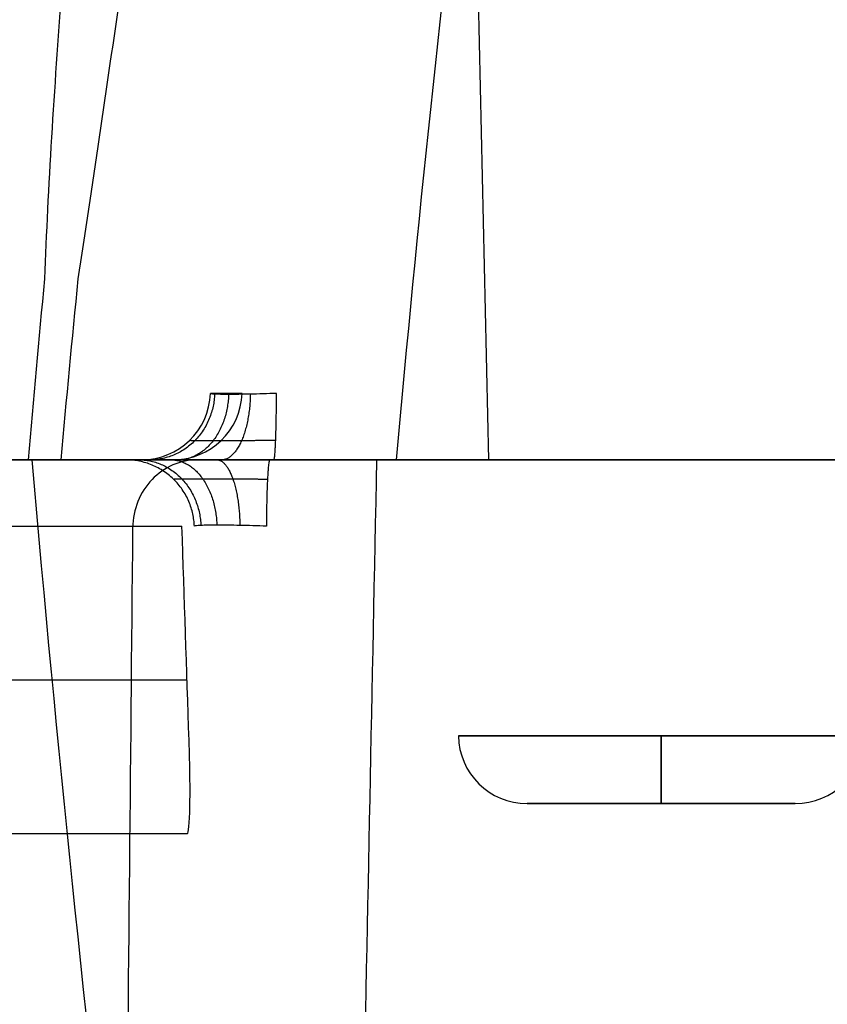
# Model space of a CAD drawing. Units: millimetres. Extents: x -240 to 240, y -7 to 562.
# Drawn here: x 210 to 216, y 41 to 48 of the extents above; entities that cross this region are included whole.
import ezdxf

# ---------------------------------------------------------------- set-up
doc = ezdxf.new("R2010")
doc.units = ezdxf.units.MM
doc.header["$MEASUREMENT"] = 0
doc.layers.add('Default', color=7, linetype='Continuous', true_color=0x000000)

msp = doc.modelspace()

# ---------------------------------------------------------------- linework, layer by layer
at = {"layer": 'Default'}
for p, q in [((210, 44.5), (211.1288, 44.5)), ((210, 44.5), (211.0289, 44.5)), ((211.6767, 44.5, 99.6781), (211.6767, 44.5, 95.606)), ((211.6767, 44.5, 74.7004), (211.6767, 44.5, 72.9978)), ((211.6767, 44.5, 71.1514), (211.6767, 44.5, 70.5981)), ((211.6767, 44.5, 54.6738), (211.6767, 44.5, 53.9582)), ((211.6767, 44.5, 49.8015), (211.6767, 44.5, 48.5959)), ((211.6767, 44.5, 41.4129), (211.6767, 44.5, 40.2124)), ((211.6767, 44.5, 16.245), (211.6767, 44.5, 13.3992)), ((211.6767, 44.5, -13.3992), (211.6767, 44.5, -16.245)), ((211.6767, 44.5, -40.2124), (211.6767, 44.5, -41.4129)), ((211.6767, 44.5, -48.5959), (211.6767, 44.5, -49.8015)), ((211.6767, 44.5, -53.9582), (211.6767, 44.5, -54.6738)), ((211.6767, 44.5, -70.5981), (211.6767, 44.5, -71.1514)), ((211.6767, 44.5, -72.9978), (211.6767, 44.5, -74.7004)), ((211.6767, 44.5, -95.606), (211.6767, 44.5, -99.6781)), ((211.8017, 44.5, 99.2511), (211.8017, 44.5, 95.531)), ((211.8017, 44.5, 74.1887), (211.8017, 44.5, 72.486)), ((211.8017, 44.5, 16.4512), (211.8017, 44.5, 13.5218)), ((211.8017, 44.5, -13.5218), (211.8017, 44.5, -16.4512)), ((211.8017, 44.5, -72.486), (211.8017, 44.5, -74.1887)), ((211.8017, 44.5, -95.531), (211.8017, 44.5, -99.2511))]:
    msp.add_line(p, q, dxfattribs=at)
at = {"layer": 'Default', "extrusion": (-0.036825, 2.19874e-14, 0.999322)}
msp.add_arc((-45, 211.1157, 4.7136), 0.5, 0, 88, dxfattribs=at)
at = {"layer": 'Default', "extrusion": (0.036825, -2.34341e-13, 0.999322)}
msp.add_arc((45, -211.1157, -4.7136), 0.5, 180, 268, dxfattribs=at)
at = {"layer": 'Default'}
for centre, radius, start, end in [((211.0289, 45), 0.5, 270, 358), ((409.2389, 61.9311), 200, 185, 188.548246), ((213.6002, 42.5, -76.4107), 0.5, 180.75, 270), ((215.5478, 42.5, -76.4107), 0.5, 270, 359.25)]:
    msp.add_arc(centre, radius, start, end, dxfattribs=at)
at = {"layer": 'Default', "extrusion": (-2.03636e-12, 1, 1.15812e-20)}
msp.add_arc((128, 0, 44.9826), 339.5285, 177.889604, 180, dxfattribs=at)
at = {"layer": 'Default', "extrusion": (-3.08516e-12, 1, -4.29241e-18)}
msp.add_arc((128, 0, 44.9826), 339.5285, 180, 182.110396, dxfattribs=at)
at = {"layer": 'Default', "extrusion": (-1.91153e-15, 1, 6.32023e-16)}
msp.add_arc((128, 0, 44.5), 338, 168.488274, 191.511726, dxfattribs=at)
at = {"layer": 'Default', "extrusion": (1.38965e-12, 1, -1.94399e-13)}
msp.add_arc((128, 0, 44.5), 341.0117, 187.651216, 188.275765, dxfattribs=at)
at = {"layer": 'Default', "extrusion": (-2.97949e-16, 1, 8.02641e-32)}
msp.add_arc((128, 0, 44.5), 354, 162.660376, 197.339624, dxfattribs=at)
at = {"layer": 'Default', "extrusion": (8.71162e-16, 1, 1.18797e-11)}
msp.add_arc((128, 0, 44.5), 354, 162.660376, 197.339624, dxfattribs=at)
at = {"layer": 'Default', "extrusion": (1.13329e-12, 1, -1.39209e-13)}
msp.add_arc((128, 0, 44.5), 341.0117, 186.657026, 187.348784, dxfattribs=at)
at = {"layer": 'Default', "extrusion": (3.61948e-14, 1, -2.98497e-15)}
msp.add_arc((128, 0, 44.5), 341.0117, 182.771961, 186.657026, dxfattribs=at)
at = {"layer": 'Default', "extrusion": (0, 1, 0)}
for centre, radius, start, end in [((128, 0, 44.5), 339.0289, 177.889604, 180), ((128, 0, 44.5), 339.0289, 180, 182.110396), ((128, 0, 42.9), 339.5675, 173.485544, 177.086971), ((-214.574, -76.4107, 42.4935), 1.4737, 180, 0), ((-214.574, -76.4107, 42.4935), 1.4737, 0, 180), ((-214.574, -76.4107, 42), 0.9738, 180, 0), ((-214.574, -76.4107, 42), 0.9738, 0, 180), ((128, 0, 41.7826), 339.6065, 173.605986, 176.966529)]:
    msp.add_arc(centre, radius, start, end, dxfattribs=at)
at = {"layer": 'Default', "extrusion": (2.88789e-11, 1, -1.36351e-12)}
msp.add_arc((128, 0, 44.5), 341.0117, 182.634414, 182.771961, dxfattribs=at)
at = {"layer": 'Default', "extrusion": (4.1941e-12, 1, 3.19198e-13)}
msp.add_arc((128, 0, 44.0174), 339.5285, 173.478979, 177.093536, dxfattribs=at)
at = {"layer": 'Default', "extrusion": (1, 0, 0)}
for centre, start, end in [((42.5, -77.3845, 214.574), 180, 269.25), ((42.5, -75.4369, 214.574), 90.75, 180)]:
    msp.add_arc(centre, 0.5, start, end, dxfattribs=at)
at = {"layer": 'Default'}
for points, knots in [([(210.095, 45.8156, -45.442), (210.1071, 46.1455, -45.5954), (210.1249, 46.4905, -45.7253), (210.1675, 47.1991, -45.9674), (210.1921, 47.5593, -46.078), (210.2739, 48.6525, -46.3912), (210.3385, 49.3922, -46.5754), (210.5574, 51.6324, -47.0922), (210.7351, 53.1397, -47.3865), (210.943, 54.658, -47.6534)], [0.012914074, 0.012914074, 0.012914074, 0.012914074, 0.014066233, 0.014066233, 0.015216714, 0.015216714, 0.017518985, 0.017518985, 0.022127018, 0.022127018, 0.022127018, 0.022127018]), ([(211.7274, 54.658, -41.6953), (211.4576, 53.1397, -41.8992), (211.2097, 51.6324, -42.1375), (210.8645, 49.3922, -42.5801), (210.7545, 48.6525, -42.7412), (210.5944, 47.5594, -43.0226), (210.542, 47.1992, -43.123), (210.4382, 46.4906, -43.3459), (210.3873, 46.1455, -43.4667), (210.3359, 45.8156, -43.6118)], [0.000861617, 0.000861617, 0.000861617, 0.000861617, 0.005445813, 0.005445813, 0.007736215, 0.007736215, 0.008880681, 0.008880681, 0.010027016, 0.010027016, 0.010027016, 0.010027016]), ([(213.1138, 53.7834, -74.7955), (213.1552, 51.8438, -74.7836), (213.1975, 49.9043, -74.772), (213.2408, 47.9647, -74.7607), (213.2666, 46.8098, -74.754), (213.2928, 45.6549, -74.7475), (213.3194, 44.5, -74.741)], [0, 0, 0, 0, 0.005820121, 0.005820121, 0.005820121, 0.009285799, 0.009285799, 0.009285799, 0.009285799]), ([(211.7784, 44.9826, -13.0209), (211.7131, 44.9803, -13.0184), (211.6482, 44.9785, -13.003), (211.5291, 44.976, -12.9484), (211.4751, 44.9754, -12.9093), (211.3865, 44.9754, -12.8137), (211.3515, 44.976, -12.7566), (211.3063, 44.9785, -12.6345), (211.2958, 44.9803, -12.568), (211.2983, 44.9826, -12.5032)], [0, 0, 0, 0, 0.0001950999, 0.0001950999, 0.0003901998, 0.0003901998, 0.0005852998, 0.0005852998, 0.0007803996, 0.0007803996, 0.0007803996, 0.0007803996]), ([(208.9877, 44.5, -101.2706), (209.1143, 44.5, -101.3085), (209.2459, 44.5, -101.3207), (209.5067, 44.5, -101.2939), (209.6342, 44.5, -101.2545), (209.9785, 44.5, -101.0686), (210.1566, 44.5, -100.8513), (210.2319, 44.5, -100.598)], [-0.001575429, -0.001575429, -0.001575429, -0.001575429, -0.001181572, -0.001181572, -0.000787715, -0.000787715, 0, 0, 0, 0]), ([(210.2319, 44.5, 100.598), (210.1566, 44.5, 100.8513), (209.9785, 44.5, 101.0686), (209.6342, 44.5, 101.2545), (209.5067, 44.5, 101.2939), (209.2459, 44.5, 101.3207), (209.1143, 44.5, 101.3085), (208.9877, 44.5, 101.2706)], [0, 0, 0, 0, 0.000787715, 0.000787715, 0.001181572, 0.001181572, 0.001575429, 0.001575429, 0.001575429, 0.001575429]), ([(210.2703, 44.5, 100.8195), (210.2326, 44.5, 100.9461), (210.1707, 44.5, 101.0629), (210.0053, 44.5, 101.2663), (209.9024, 44.5, 101.3514), (209.5581, 44.5, 101.5374), (209.2788, 44.5, 101.5672), (209.0257, 44.5, 101.4914)], [0, 0, 0, 0, 0.00039069, 0.00039069, 0.000781381, 0.000781381, 0.001562761, 0.001562761, 0.001562761, 0.001562761]), ([(209.0257, 44.5, -101.4914), (209.2788, 44.5, -101.5672), (209.5581, 44.5, -101.5374), (209.9024, 44.5, -101.3514), (210.0053, 44.5, -101.2663), (210.1707, 44.5, -101.0629), (210.2326, 44.5, -100.9461), (210.2703, 44.5, -100.8195)], [-0.001562761, -0.001562761, -0.001562761, -0.001562761, -0.000781381, -0.000781381, -0.00039069, -0.00039069, 0, 0, 0, 0]), ([(210.9203, 44.5, 71.3452), (210.8906, 44.5, 71.4862), (210.798, 44.5, 71.6103), (210.6117, 44.5, 71.7138), (210.5416, 44.5, 71.735), (210.3993, 44.5, 71.7462), (210.3277, 44.5, 71.7366), (210.26, 44.5, 71.712)], [0, 0, 0, 0, 0.0004261742, 0.0004261742, 0.0006392614, 0.0006392614, 0.0008523485, 0.0008523485, 0.0008523485, 0.0008523485]), ([(210.26, 44.5, -71.712), (210.3277, 44.5, -71.7366), (210.3993, 44.5, -71.7462), (210.5416, 44.5, -71.735), (210.6117, 44.5, -71.7138), (210.798, 44.5, -71.6103), (210.8906, 44.5, -71.4862), (210.9203, 44.5, -71.3452)], [-0.0008523485, -0.0008523485, -0.0008523485, -0.0008523485, -0.0006392614, -0.0006392614, -0.0004261742, -0.0004261742, 0, 0, 0, 0]), ([(211.6399, 44.5, -16.2432), (211.5083, 44.5, -16.2367), (211.3778, 44.5, -16.2562), (211.1313, 44.5, -16.3441), (211.0171, 44.5, -16.4126), (210.7273, 44.5, -16.6746), (210.606, 44.5, -16.9273), (210.5927, 44.5, -17.1907)], [-0.001572686, -0.001572686, -0.001572686, -0.001572686, -0.001179514, -0.001179514, -0.000786343, -0.000786343, 0, 0, 0, 0]), ([(210.5927, 44.5, 17.1907), (210.606, 44.5, 16.9273), (210.7273, 44.5, 16.6746), (211.0171, 44.5, 16.4126), (211.1313, 44.5, 16.3441), (211.3778, 44.5, 16.2562), (211.5083, 44.5, 16.2367), (211.6399, 44.5, 16.2432)], [0, 0, 0, 0, 0.000786343, 0.000786343, 0.001179514, 0.001179514, 0.001572686, 0.001572686, 0.001572686, 0.001572686]), ([(210.6825, 44.5, 17.3946), (210.6892, 44.5, 17.2629), (210.7217, 44.5, 17.135), (210.834, 44.5, 16.8987), (210.9136, 44.5, 16.7918), (211.2033, 44.5, 16.5298), (211.4669, 44.5, 16.4346), (211.7303, 44.5, 16.4477)], [-0.001572686, -0.001572686, -0.001572686, -0.001572686, -0.001179515, -0.001179515, -0.000786343, -0.000786343, 0, 0, 0, 0]), ([(210.6825, 44.5, -17.3946), (210.6892, 44.5, -17.2629), (210.7217, 44.5, -17.135), (210.834, 44.5, -16.8987), (210.9136, 44.5, -16.7918), (211.2033, 44.5, -16.5298), (211.4669, 44.5, -16.4346), (211.7303, 44.5, -16.4477)], [-0.001572686, -0.001572686, -0.001572686, -0.001572686, -0.001179515, -0.001179515, -0.000786343, -0.000786343, 0, 0, 0, 0]), ([(211.206, 44.5, 72.8264), (211.0823, 44.5, 72.7814), (210.961, 44.4472, 72.7365), (210.7866, 44.2659, 72.6705), (210.7343, 44.1382, 72.6497), (210.7331, 44.0065, 72.6474)], [-0.00077876, -0.00077876, -0.00077876, -0.00077876, -0.00038938, -0.00038938, 0, 0, 0, 0]), ([(211.7593, 44.5, 13.5202), (211.6275, 44.5, 13.5152), (211.4992, 44.5, 13.4843), (211.2615, 44.5, 13.3751), (211.1536, 44.5, 13.2969), (210.8879, 44.5, 13.0106), (210.7892, 44.5, 12.7483), (210.7989, 44.5, 12.4847)], [0, 0, 0, 0, 0.000389945, 0.000389945, 0.000779891, 0.000779891, 0.001559781, 0.001559781, 0.001559781, 0.001559781]), ([(210.7989, 44.5, -12.4847), (210.7892, 44.5, -12.7483), (210.8879, 44.5, -13.0106), (211.1536, 44.5, -13.2969), (211.2615, 44.5, -13.3751), (211.4992, 44.5, -13.4843), (211.6275, 44.5, -13.5152), (211.7593, 44.5, -13.5202)], [-0.001559781, -0.001559781, -0.001559781, -0.001559781, -0.000779891, -0.000779891, -0.000389945, -0.000389945, 0, 0, 0, 0]), ([(211.8631, 44.5, 13.4244), (211.5996, 44.5, 13.4144), (211.3454, 44.5, 13.2963), (211.0797, 44.5, 13.0099), (211.0098, 44.5, 12.8965), (210.9187, 44.5, 12.6512), (210.8976, 44.5, 12.521), (210.9024, 44.5, 12.3892)], [0, 0, 0, 0, 0.000786343, 0.000786343, 0.001179515, 0.001179515, 0.001572686, 0.001572686, 0.001572686, 0.001572686]), ([(210.9024, 44.5, -12.3892), (210.8976, 44.5, -12.521), (210.9187, 44.5, -12.6512), (211.0098, 44.5, -12.8965), (211.0797, 44.5, -13.0099), (211.3454, 44.5, -13.2963), (211.5996, 44.5, -13.4144), (211.8631, 44.5, -13.4244)], [-0.001572686, -0.001572686, -0.001572686, -0.001572686, -0.001179515, -0.001179515, -0.000786343, -0.000786343, 0, 0, 0, 0]), ([(212.1615, 44.5, -50.8126), (212.1932, 44.5, -50.6001), (212.1554, 44.5, -50.3828), (211.9541, 44.5, -50.0056), (211.7935, 44.5, -49.8522), (211.5991, 44.5, -49.7606)], [-0.001278112, -0.001278112, -0.001278112, -0.001278112, -0.000639056, -0.000639056, 0, 0, 0, 0]), ([(211.5991, 44.5, 49.7606), (211.7935, 44.5, 49.8522), (211.9541, 44.5, 50.0056), (212.1554, 44.5, 50.3828), (212.1932, 44.5, 50.6001), (212.1615, 44.5, 50.8126)], [0, 0, 0, 0, 0.000639056, 0.000639056, 0.001278112, 0.001278112, 0.001278112, 0.001278112]), ([(212.299, 33.9192, 75.0743), (212.3352, 35.8015, 75.0613), (212.3719, 37.6837, 75.0484), (212.4091, 39.5659, 75.0357), (212.4417, 41.2106, 75.0247), (212.4746, 42.8553, 75.0137), (212.508, 44.5, 75.003)], [-0.01058326, -0.01058326, -0.01058326, -0.01058326, -0.00493539, -0.00493539, -0.00493539, -0.0000002, -0.0000002, -0.0000002, -0.0000002]), ([(212.9066, 44.5, -39.8297), (213.1181, 44.5, -39.7915), (213.3117, 44.5, -39.6857), (213.6041, 44.5, -39.3739), (213.6977, 44.5, -39.1726), (213.7221, 44.5, -38.959)], [-0.001278103, -0.001278103, -0.001278103, -0.001278103, -0.000639051, -0.000639051, 0, 0, 0, 0]), ([(213.7221, 44.5, 38.959), (213.6977, 44.5, 39.1726), (213.6041, 44.5, 39.3739), (213.3117, 44.5, 39.6857), (213.1181, 44.5, 39.7915), (212.9066, 44.5, 39.8297)], [0, 0, 0, 0, 0.000639051, 0.000639051, 0.001278103, 0.001278103, 0.001278103, 0.001278103]), ([(215.5103, 44.5, -80.7555), (215.5406, 44.5, -80.6269), (215.5449, 44.5, -80.4947), (215.5027, 44.5, -80.236), (215.4557, 44.5, -80.1111), (215.2496, 44.5, -79.7784), (215.022, 44.5, -79.6136), (214.7648, 44.5, -79.5536)], [-0.001575429, -0.001575429, -0.001575429, -0.001575429, -0.001181572, -0.001181572, -0.000787715, -0.000787715, 0, 0, 0, 0]), ([(214.7648, 44.5, 79.5536), (215.022, 44.5, 79.6136), (215.2496, 44.5, 79.7784), (215.4557, 44.5, 80.1111), (215.5027, 44.5, 80.236), (215.5449, 44.5, 80.4947), (215.5406, 44.5, 80.6269), (215.5103, 44.5, 80.7555)], [0, 0, 0, 0, 0.000787715, 0.000787715, 0.001181572, 0.001181572, 0.001575429, 0.001575429, 0.001575429, 0.001575429]), ([(214.9074, 44.5, 79.3809), (215.0361, 44.5, 79.4109), (215.1564, 44.5, 79.4656), (215.3695, 44.5, 79.6183), (215.4607, 44.5, 79.7158), (215.6673, 44.5, 80.0482), (215.714, 44.5, 80.3252), (215.6537, 44.5, 80.5824)], [0, 0, 0, 0, 0.00039069, 0.00039069, 0.000781381, 0.000781381, 0.001562761, 0.001562761, 0.001562761, 0.001562761]), ([(215.6537, 44.5, -80.5824), (215.714, 44.5, -80.3252), (215.6673, 44.5, -80.0482), (215.4607, 44.5, -79.7158), (215.3695, 44.5, -79.6183), (215.1564, 44.5, -79.4656), (215.0361, 44.5, -79.4109), (214.9074, 44.5, -79.3809)], [-0.001562761, -0.001562761, -0.001562761, -0.001562761, -0.000781381, -0.000781381, -0.00039069, -0.00039069, 0, 0, 0, 0]), ([(215.9318, 44.5, -49.8302), (215.8533, 44.5, -49.8642), (215.7809, 44.5, -49.9073), (215.6475, 44.5, -50.0112), (215.5869, 44.5, -50.0724), (215.4844, 44.5, -50.2061), (215.441, 44.5, -50.2805), (215.3752, 44.5, -50.4362), (215.3523, 44.5, -50.5175), (215.3398, 44.5, -50.602)], [-0.001025491, -0.001025491, -0.001025491, -0.001025491, -0.000769118, -0.000769118, -0.000512746, -0.000512746, -0.000256373, -0.000256373, 0, 0, 0, 0]), ([(215.3398, 44.5, 50.602), (215.3523, 44.5, 50.5175), (215.3752, 44.5, 50.4362), (215.441, 44.5, 50.2805), (215.4844, 44.5, 50.2061), (215.5869, 44.5, 50.0724), (215.6475, 44.5, 50.0112), (215.7809, 44.5, 49.9073), (215.8533, 44.5, 49.8642), (215.9318, 44.5, 49.8302)], [0, 0, 0, 0, 0.000256373, 0.000256373, 0.000512746, 0.000512746, 0.000769118, 0.000769118, 0.001025491, 0.001025491, 0.001025491, 0.001025491]), ([(211.7054, 44.0174, -16.9468), (211.6406, 44.0197, -16.9434), (211.5739, 44.0215, -16.9531), (211.4513, 44.024, -16.9967), (211.3937, 44.0246, -17.031), (211.297, 44.0246, -17.1183), (211.2572, 44.024, -17.1718), (211.201, 44.0215, -17.2902), (211.1848, 44.0197, -17.3548), (211.1815, 44.0174, -17.4202)], [-0.0007803999, -0.0007803999, -0.0007803999, -0.0007803999, -0.0005852999, -0.0005852999, -0.0003901999, -0.0003901999, -0.0001950999, -0.0001950999, 0, 0, 0, 0]), ([(211.1307, 41.7826, 17.9717), (211.1402, 41.7826, 17.7924), (211.1469, 41.8544, 17.6153), (211.1515, 42.1053, 17.356), (211.1494, 42.277, 17.2796), (211.1434, 42.4581, 17.273)], [-0.001068681, -0.001068681, -0.001068681, -0.001068681, -0.000537005, -0.000537005, 0, 0, 0, 0])]:
    msp.add_open_spline(points, degree=3, knots=knots, dxfattribs=at)
for points, degree in [([(212.6513, 44.5, -15.6739), (212.9525, 47.8993, -15.7316), (213.372, 51.2881, -15.7943), (213.9088, 54.658, -15.8619)], 3), ([(209.9756, 44.5, -45.4031), (210.0135, 44.9387, -45.4158), (210.0532, 45.3772, -45.4288), (210.095, 45.8156, -45.442)], 3), ([(210.3359, 45.8156, -43.6118), (210.2922, 45.3772, -43.6138), (210.2504, 44.9387, -43.616), (210.2106, 44.5, -43.6185)], 3), ([(212.508, 44.5, 75.003), (208.229, 44.5, 73.4456), (203.95, 44.5, 71.8881)], 2), ([(212.508, 44.5, -75.003), (208.229, 44.5, -73.4456), (203.95, 44.5, -71.8881)], 2), ([(213.3194, 44.5, -74.741), (208.6905, 44.5, -73.0562), (204.0615, 44.5, -71.3714)], 2), ([(204.0615, 44.5, 71.3714), (208.6905, 44.5, 73.0562), (213.3194, 44.5, 74.741)], 2), ([(208.467, 44.5, 71.8295), (209.8365, 44.5, 72.328), (211.206, 44.5, 72.8264)], 2), ([(208.467, 44.5, -71.8295), (209.8365, 44.5, -72.328), (211.206, 44.5, -72.8264)], 2), ([(210.26, 44.5, 71.712), (209.9221, 44.5, 71.589), (209.5841, 44.5, 71.466)], 2), ([(209.5841, 44.5, -71.466), (209.9221, 44.5, -71.589), (210.26, 44.5, -71.712)], 2), ([(209.7133, 44.5, -39.609), (210.2018, 44.5, -39.6656), (210.6902, 44.5, -39.7222)], 2), ([(210.6902, 44.5, 39.7222), (210.2018, 44.5, 39.6656), (209.7133, 44.5, 39.609)], 2), ([(210.7126, 44.5, 39.5321), (210.2737, 44.5, 39.4815), (209.8349, 44.5, 39.4309)], 2), ([(209.8349, 44.5, -39.4309), (210.2737, 44.5, -39.4815), (210.7126, 44.5, -39.5321)], 2), ([(209.9756, 44.5, 45.4031), (210.0457, 44.5, 45.4123), (210.1157, 44.5, 45.4215)], 2), ([(210.1157, 44.5, -45.4215), (210.0457, 44.5, -45.4123), (209.9756, 44.5, -45.4031)], 2), ([(210.3507, 44.5, 43.6369), (210.2806, 44.5, 43.6277), (210.2106, 44.5, 43.6185)], 2), ([(210.2106, 44.5, -43.6185), (210.2806, 44.5, -43.6277), (210.3507, 44.5, -43.6369)], 2), ([(215.1652, 44.5, 73.7102), (212.9621, 44.5, 72.9083), (210.7591, 44.5, 72.1065)], 2), ([(210.7591, 44.5, -72.1065), (212.9621, 44.5, -72.9083), (215.1652, 44.5, -73.7102)], 2), ([(211.3132, 44.5, -72.8654), (212.779, 44.5, -73.3989), (214.2449, 44.5, -73.9325)], 2), ([(214.2449, 44.5, 73.9325), (212.779, 44.5, 73.3989), (211.3132, 44.5, 72.8654)], 2), ([(212.6223, 44.5, -16.2915), (212.1311, 44.5, -16.2673), (211.6399, 44.5, -16.2432)], 2), ([(211.6399, 44.5, 16.2432), (212.1311, 44.5, 16.2673), (212.6223, 44.5, 16.2915)], 2), ([(211.7303, 44.5, 16.4477), (212.1715, 44.5, 16.4697), (212.6127, 44.5, 16.4917)], 2), ([(212.6127, 44.5, -16.4917), (212.1715, 44.5, -16.4697), (211.7303, 44.5, -16.4477)], 2), ([(212.7421, 44.5, 13.5579), (212.2507, 44.5, 13.5391), (211.7593, 44.5, 13.5202)], 2), ([(211.7593, 44.5, -13.5202), (212.2507, 44.5, -13.5391), (212.7421, 44.5, -13.5579)], 2), ([(211.8631, 44.5, -13.4244), (212.3045, 44.5, -13.4412), (212.746, 44.5, -13.458)], 2), ([(212.746, 44.5, 13.458), (212.3045, 44.5, 13.4412), (211.8631, 44.5, 13.4244)], 2), ([(215.5679, 44.5, -15.9014), (214.1073, 44.5, -15.8376), (212.6466, 44.5, -15.7738)], 2), ([(212.6466, 44.5, 15.7738), (214.1073, 44.5, 15.8376), (215.5679, 44.5, 15.9014)], 2), ([(212.6513, 44.5, 15.6739), (214.4618, 44.5, 15.753), (216.2724, 44.5, 15.832)], 2), ([(216.2724, 44.5, -15.832), (214.4618, 44.5, -15.753), (212.6513, 44.5, -15.6739)], 2), ([(216.3422, 44.5, 14.2335), (214.5316, 44.5, 14.1545), (212.7211, 44.5, 14.0754)], 2), ([(212.7211, 44.5, -14.0754), (214.5316, 44.5, -14.1545), (216.3422, 44.5, -14.2335)], 2), ([(212.7251, 44.5, -13.9755), (214.1858, 44.5, -14.0393), (215.6464, 44.5, -14.1031)], 2), ([(215.6464, 44.5, 14.1031), (214.1858, 44.5, 14.0393), (212.7251, 44.5, 13.9755)], 2), ([(213.3194, 44.5, 74.741), (213.3848, 44.5, 74.7649), (213.4427, 44.5, 74.8051), (213.4877, 44.5, 74.8582)], 3), ([(213.4877, 44.5, -74.8582), (213.4427, 44.5, -74.8051), (213.3848, 44.5, -74.7649), (213.3194, 44.5, -74.741)], 3), ([(214.7648, 44.5, -79.5536), (214.3346, 44.5, -79.4531), (213.9045, 44.5, -79.3526)], 2), ([(213.9045, 44.5, 79.3526), (214.3346, 44.5, 79.4531), (214.7648, 44.5, 79.5536)], 2), ([(213.9497, 44.5, 79.1578), (214.4285, 44.5, 79.2694), (214.9074, 44.5, 79.3809)], 2), ([(214.9074, 44.5, -79.3809), (214.4285, 44.5, -79.2694), (213.9497, 44.5, -79.1578)], 2), ([(215.2181, 44.5, -73.4631), (215.6991, 44.5, -73.5654), (216.1801, 44.5, -73.6676)], 2), ([(216.1801, 44.5, 73.6676), (215.6991, 44.5, 73.5654), (215.2181, 44.5, 73.4631)], 2), ([(216.2418, 44.5, 72.8972), (215.8096, 44.5, 72.8063), (215.3773, 44.5, 72.7154)], 2), ([(215.3773, 44.5, -72.7154), (215.8096, 44.5, -72.8063), (216.2418, 44.5, -72.8972)], 2), ([(210.7331, 44.0065, 72.6474), (210.6993, 40.5044, 72.5863), (210.6655, 37.0022, 72.5252), (210.6317, 33.5, 72.4641)], 3), ([(211.1434, 42.4581, 17.273), (211.1261, 42.9779, 17.254), (211.1089, 43.4977, 17.235), (211.0917, 44.0174, 17.216)], 3)]:
    msp.add_open_spline(points, degree=degree, dxfattribs=at)
for points, weights in [([(211.3289, 44.9772, -12.6956), (211.3085, 44.5008, -12.7031), (210.8614, 44.5, -12.869)], [1, 0.723361449081, 0.999337731871]), ([(211.4308, 44.9754, -12.8615), (211.4136, 44.5, -12.8775), (211.0646, 44.5, -13.201)], [1, 0.724323140486, 0.999999992796]), ([(211.5886, 44.9772, -12.9757), (211.5795, 44.5, -12.9955), (211.38, 44.5, -13.4296)], [1, 0.72303335115, 0.999999999381]), ([(211.7593, 44.5, -13.5202), (211.7778, 44.5, -13.0377), (211.7784, 44.9826, -13.0209)], [0.999999866171, 0.719339867253, 1]), ([(197.0911, 44.5, -92.5191), (219.5717, 44.5, -13.5272), (203.2984, 44.5, 66.9729)], [0.999999986518, 0.971725492388, 1]), ([(208.3598, 44.5, -71.7905), (210.5859, 44.5, -61.3605), (212.1615, 44.5, -50.8126)], [0.999999999771, 0.999519586824, 1]), ([(212.1615, 44.5, 50.8126), (210.5859, 44.5, 61.3605), (208.3598, 44.5, 71.7905)], [1, 0.999519586824, 0.999999999771]), ([(212.5427, 44.5, -48.9919), (210.89, 44.5, -60.4794), (208.467, 44.5, -71.8295)], [0.999999999729, 0.999431523903, 1]), ([(208.467, 44.5, 71.8295), (210.89, 44.5, 60.4794), (212.5427, 44.5, 48.9919)], [1, 0.999431523903, 0.999999999729]), ([(210.5927, 44.5, -17.1907), (210.0503, 44.5, -27.8744), (208.8354, 44.5, -38.5027)], [1, 0.999502562217, 0.999999999763]), ([(208.8354, 44.5, 38.5027), (210.0503, 44.5, 27.8744), (210.5927, 44.5, 17.1907)], [0.999999999763, 0.999502562217, 1]), ([(208.9563, 44.5, 38.3251), (210.1436, 44.5, 27.8866), (210.6825, 44.5, 17.3946)], [1, 0.999520499147, 0.999999999771]), ([(210.6825, 44.5, -17.3946), (210.1436, 44.5, -27.8866), (208.9563, 44.5, -38.3251)], [0.999999999771, 0.999520499147, 1]), ([(209.4607, 44.5, 49.0844), (209.7282, 44.5, 47.2452), (209.9756, 44.5, 45.4031)], [1, 0.999985147552, 1]), ([(211.5991, 44.5, -49.7606), (210.3904, 44.5, -49.1904), (209.6006, 44.5, -48.1124)], [0.999999985309, 0.969190931304, 1]), ([(209.6006, 44.5, 48.1124), (210.3904, 44.5, 49.1904), (211.5991, 44.5, 49.7606)], [1, 0.969190931304, 0.999999985309]), ([(210.1157, 44.5, 45.4215), (210.0126, 44.5, 44.5002), (210.3507, 44.5, 43.6369)], [1, 0.970772887961, 1]), ([(210.3507, 44.5, -43.6369), (210.0126, 44.5, -44.5002), (210.1157, 44.5, -45.4215)], [1, 0.970772887961, 1]), ([(210.2106, 44.5, 43.6185), (210.4739, 44.5, 41.5768), (210.7126, 44.5, 39.5321)], [0.999999999991, 0.999981779016, 0.999999999991]), ([(210.2319, 44.5, -100.598), (213.1599, 44.5, -90.7536), (215.5103, 44.5, -80.7555)], [1, 0.999576699021, 1]), ([(215.5103, 44.5, 80.7555), (213.1599, 44.5, 90.7536), (210.2319, 44.5, 100.598)], [1, 0.999576699021, 1]), ([(215.6537, 44.5, 80.5824), (213.2623, 44.5, 90.7808), (210.2703, 44.5, 100.8195)], [1, 0.999559944179, 1]), ([(210.2703, 44.5, -100.8195), (213.2623, 44.5, -90.7808), (215.6537, 44.5, -80.5824)], [1, 0.999559944179, 1]), ([(210.6902, 44.5, -39.7222), (210.6209, 44.5, -40.3134), (210.5495, 44.5, -40.9044)], [0.999999999999, 0.99999847622, 0.999999999999]), ([(210.5495, 44.5, -40.9044), (211.5915, 44.5, -40.0676), (212.9066, 44.5, -39.8297)], [1, 0.969190931304, 0.999999985309]), ([(210.5495, 44.5, 40.9044), (210.6209, 44.5, 40.3134), (210.6902, 44.5, 39.7222)], [0.999999999999, 0.99999847622, 0.999999999999]), ([(212.9066, 44.5, 39.8297), (211.5915, 44.5, 40.0676), (210.5495, 44.5, 40.9044)], [0.999999985309, 0.969190931304, 1]), ([(211.1815, 44.0174, -17.4202), (211.1647, 44.5, -17.4193), (210.6825, 44.5, -17.3946)], [1, 0.719339800339, 1]), ([(210.7591, 44.5, 72.1065), (210.8401, 44.5, 71.7259), (210.9203, 44.5, 71.3452)], [1, 0.99999936899, 1]), ([(210.9203, 44.5, -71.3452), (210.8401, 44.5, -71.7259), (210.7591, 44.5, -72.1065)], [1, 0.99999936899, 1]), ([(210.778, 44.5, -17.0165), (211.2094, 44.5, -17.2216), (211.2291, 44.0228, -17.231)], [0.999999999381, 0.72303336103, 1]), ([(210.9024, 44.5, 12.3892), (211.3553, 44.5, 0), (210.9024, 44.5, -12.3892)], [1, 0.999332466888, 0.999999999682]), ([(211.0107, 44.5, -16.704), (211.3296, 44.5, -17.0573), (211.3454, 44.0246, -17.0747)], [0.999999992796, 0.724323144258, 1]), ([(211.206, 44.5, -72.8264), (213.7619, 44.5, -60.9215), (215.477, 44.5, -48.8667)], [1, 0.999384692168, 0.999999999707]), ([(215.477, 44.5, 48.8667), (213.7619, 44.5, 60.9215), (211.206, 44.5, 72.8264)], [0.999999999707, 0.999384692168, 1]), ([(215.3398, 44.5, -50.602), (213.6895, 44.5, -61.7994), (211.3132, 44.5, -72.8654)], [0.999999999747, 0.999468617603, 1]), ([(211.3132, 44.5, 72.8654), (213.6895, 44.5, 61.7994), (215.3398, 44.5, 50.602)], [1, 0.999468617603, 0.999999999747]), ([(211.3453, 44.5, -16.5052), (211.5053, 44.4992, -16.9545), (211.5126, 44.0228, -16.9749)], [0.999337730752, 0.723361445315, 1]), ([(211.7303, 44.5, -16.4477), (211.7062, 44.5, -16.9299), (211.7054, 44.0174, -16.9468)], [1, 0.719339867253, 0.999999866171]), ([(212.6127, 44.5, 16.4917), (212.6325, 44.5, 16.0828), (212.6513, 44.5, 15.6739)], [1, 0.999999279613, 1]), ([(212.6466, 44.5, -15.7738), (212.6346, 44.5, -16.0327), (212.6223, 44.5, -16.2915)], [1, 0.999999711246, 1]), ([(212.6223, 44.5, 16.2915), (212.6346, 44.5, 16.0327), (212.6466, 44.5, 15.7738)], [1, 0.999999711246, 1]), ([(212.7211, 44.5, 14.0754), (212.7318, 44.5, 13.8167), (212.7421, 44.5, 13.5579)], [1, 0.999999711633, 1]), ([(212.7421, 44.5, -13.5579), (212.7318, 44.5, -13.8167), (212.7211, 44.5, -14.0754)], [1, 0.999999711633, 1]), ([(212.746, 44.5, -13.458), (212.7358, 44.5, -13.7168), (212.7251, 44.5, -13.9755)], [1, 0.999999711646, 1]), ([(212.7251, 44.5, 13.9755), (212.7358, 44.5, 13.7168), (212.746, 44.5, 13.458)], [1, 0.999999711646, 1]), ([(213.619, 44.5, 40.8164), (218.4957, 44.5, 0), (213.619, 44.5, -40.8164)], [0.999999996633, 0.992937861009, 1]), ([(213.7221, 44.5, -38.959), (215.0329, 44.5, -27.4612), (215.5679, 44.5, -15.9014)], [1, 0.999434433833, 1]), ([(215.5679, 44.5, 15.9014), (215.0329, 44.5, 27.4612), (213.7221, 44.5, 38.959)], [1, 0.999434433833, 1]), ([(213.9045, 44.5, -79.3526), (213.963, 44.5, -79.1008), (214.021, 44.5, -78.8488)], [1, 0.999999728632, 1]), ([(214.021, 44.5, 78.8488), (213.963, 44.5, 79.1008), (213.9045, 44.5, 79.3526)], [1, 0.999999728632, 1]), ([(214.1565, 44.5, 78.2589), (214.0537, 44.5, 78.7085), (213.9497, 44.5, 79.1578)], [1, 0.999999136794, 1]), ([(213.9497, 44.5, -79.1578), (214.0537, 44.5, -78.7085), (214.1565, 44.5, -78.2589)], [1, 0.999999136794, 1]), ([(214.2449, 44.5, -73.9325), (214.6804, 44.5, -73.8746), (215.1095, 44.5, -73.9687)], [1, 0.984906393914, 1]), ([(215.1095, 44.5, 73.9687), (214.6804, 44.5, 73.8746), (214.2449, 44.5, 73.9325)], [1, 0.984906393914, 1]), ([(215.1095, 44.5, -73.9687), (215.164, 44.5, -73.716), (215.2181, 44.5, -73.4631)], [1, 0.999999728633, 1]), ([(215.2181, 44.5, 73.4631), (215.164, 44.5, 73.716), (215.1095, 44.5, 73.9687)], [1, 0.999999728633, 1]), ([(215.3773, 44.5, 72.7154), (215.272, 44.5, 73.2129), (215.1652, 44.5, 73.7102)], [0.999999999999, 0.999998950239, 0.999999999999]), ([(215.1652, 44.5, -73.7102), (215.272, 44.5, -73.2129), (215.3773, 44.5, -72.7154)], [0.999999999999, 0.999998950239, 0.999999999999]), ([(215.6464, 44.5, -14.1031), (216.2252, 44.5, 0), (215.6464, 44.5, 14.1031)], [0.999999999599, 0.999158943122, 1])]:
    msp.add_rational_spline(points, weights, degree=2, dxfattribs=at)
for points, weights, degree, knots in [([(211.7726, 44.6403, -13.1732), (211.6874, 44.6395, -13.1707), (211.6023, 44.6389, -13.1512), (211.4463, 44.638, -13.0804), (211.3754, 44.6378, -13.0293), (211.2593, 44.6378, -12.9041), (211.2136, 44.638, -12.8291), (211.1552, 44.6389, -12.6691), (211.142, 44.6395, -12.582), (211.146, 44.6403, -12.4975)], [0.859669902668, 0.860461023757, 0.861090771632, 0.861942584139, 0.862161958528, 0.862161183265, 0.861938682986, 0.861091240123, 0.860455701026, 0.859669902668], 3, [0, 0, 0, 0, 0.394593, 0.394593, 0.789186, 0.789186, 1.183779, 1.183779, 1.578372, 1.578372, 1.578372, 1.578372]), ([(212.5427, 44.5, 48.9919), (209.2296, 44.5, 47.9119), (209.6844, 44.5, 44.457), (210.1392, 44.5, 41.0021), (213.619, 44.5, 40.8164)], [1, 0.769145477562, 1, 0.769145477562, 1], 2, [-11.630535, -11.630535, -11.630535, -5.815267, -5.815267, 0, 0, 0]), ([(213.619, 44.5, -40.8164), (210.1392, 44.5, -41.0021), (209.6844, 44.5, -44.457), (209.2296, 44.5, -47.9119), (212.5427, 44.5, -48.9919)], [1, 0.769145477562, 1, 0.769145477562, 1], 2, [0, 0, 0, 5.815267, 5.815267, 11.630535, 11.630535, 11.630535]), ([(214.021, 44.5, -78.8488), (212.7316, 44.5, -78.5564), (212.2476, 44.5, -77.326), (211.7635, 44.5, -76.0956), (212.508, 44.5, -75.003)], [0.99999994468, 0.883986572321, 1, 0.883986544661, 1], 2, [0, 0, 0, 2.432372, 2.432372, 4.864745, 4.864745, 4.864745]), ([(212.508, 44.5, 75.003), (211.7635, 44.5, 76.0956), (212.2476, 44.5, 77.326), (212.7316, 44.5, 78.5564), (214.021, 44.5, 78.8488)], [1, 0.883986544661, 1, 0.883986572321, 0.99999994468], 2, [-4.864745, -4.864745, -4.864745, -2.432372, -2.432372, 0, 0, 0]), ([(216.6175, 44.5, -76.4107), (216.6175, 44.5, -74.3672), (214.574, 44.5, -74.3672), (212.5305, 44.5, -74.3672), (212.5305, 44.5, -76.4107)], [1, 0.707106781187, 1, 0.707106781187, 1], 2, [0, 0, 0, 3.209918, 3.209918, 6.419837, 6.419837, 6.419837]), ([(212.5305, 44.5, -76.4107), (212.5305, 44.5, -78.4542), (214.574, 44.5, -78.4542), (216.6175, 44.5, -78.4542), (216.6175, 44.5, -76.4107)], [1, 0.707106781187, 1, 0.707106781187, 1], 2, [0, 0, 0, 3.209918, 3.209918, 6.419837, 6.419837, 6.419837]), ([(212.5305, 44.5, 76.4107), (212.5305, 44.5, 74.3672), (214.574, 44.5, 74.3672), (216.6175, 44.5, 74.3672), (216.6175, 44.5, 76.4107)], [1, 0.707106781187, 1, 0.707106781187, 1], 2, [-6.419837, -6.419837, -6.419837, -3.209918, -3.209918, 0, 0, 0]), ([(216.6175, 44.5, 76.4107), (216.6175, 44.5, 78.4542), (214.574, 44.5, 78.4542), (212.5305, 44.5, 78.4542), (212.5305, 44.5, 76.4107)], [1, 0.707106781187, 1, 0.707106781187, 1], 2, [-6.419837, -6.419837, -6.419837, -3.209918, -3.209918, 0, 0, 0]), ([(213.4877, 44.5, 74.8582), (214.3293, 44.5, 74.2693), (215.2821, 44.5, 74.6532), (216.2349, 44.5, 75.0371), (216.4332, 44.5, 76.0451), (216.6314, 44.5, 77.053), (215.8949, 44.5, 77.7691), (215.1585, 44.5, 78.4853), (214.1565, 44.5, 78.2589)], [0.99999994236, 0.87911948229, 1, 0.87911945347, 1, 0.87911945347, 1, 0.87911945347, 1], 2, [0, 0, 0, 1.882613, 1.882613, 3.765227, 3.765227, 5.647841, 5.647841, 7.530455, 7.530455, 7.530455]), ([(214.1565, 44.5, -78.2589), (215.1585, 44.5, -78.4853), (215.8949, 44.5, -77.7691), (216.6314, 44.5, -77.053), (216.4332, 44.5, -76.0451), (216.2349, 44.5, -75.0371), (215.2821, 44.5, -74.6532), (214.3293, 44.5, -74.2693), (213.4877, 44.5, -74.8582)], [1, 0.87911945347, 1, 0.87911945347, 1, 0.87911945347, 1, 0.87911948229, 0.99999994236], 2, [-7.530455, -7.530455, -7.530455, -5.647841, -5.647841, -3.765227, -3.765227, -1.882613, -1.882613, 0, 0, 0]), ([(215.477, 44.5, -48.8667), (217.6873, 44.5, -47.9314), (218.0005, 44.5, -45.5518), (218.3138, 44.5, -43.1723), (216.4209, 44.5, -41.6967)], [0.999999937023, 0.867928692531, 1, 0.867928692531, 0.999999937023], 2, [0, 0, 0, 4.359853, 4.359853, 8.719707, 8.719707, 8.719707]), ([(216.4209, 44.5, 41.6967), (218.3138, 44.5, 43.1723), (218.0005, 44.5, 45.5518), (217.6873, 44.5, 47.9314), (215.477, 44.5, 48.8667)], [0.999999937023, 0.867928692531, 1, 0.867928692531, 0.999999937023], 2, [-8.719707, -8.719707, -8.719707, -4.359853, -4.359853, 0, 0, 0]), ([(211.0293, 44.3597, -17.4124), (211.0328, 44.3605, -17.3272), (211.0535, 44.3611, -17.2424), (211.1263, 44.362, -17.0873), (211.1783, 44.3622, -17.0171), (211.305, 44.3622, -16.9027), (211.3806, 44.362, -16.8579), (211.5413, 44.3611, -16.8016), (211.6286, 44.3605, -16.7895), (211.713, 44.3597, -16.7945)], [0.859669902668, 0.860461027184, 0.861090776557, 0.861942589094, 0.862161962048, 0.862161183517, 0.861938681452, 0.86109123733, 0.860455698739, 0.859669902668], 3, [0, 0, 0, 0, 0.394593, 0.394593, 0.789186, 0.789186, 1.18378, 1.18378, 1.578373, 1.578373, 1.578373, 1.578373])]:
    msp.add_rational_spline(points, weights, degree=degree, knots=knots, dxfattribs=at)

doc.saveas('drawing.dxf')
